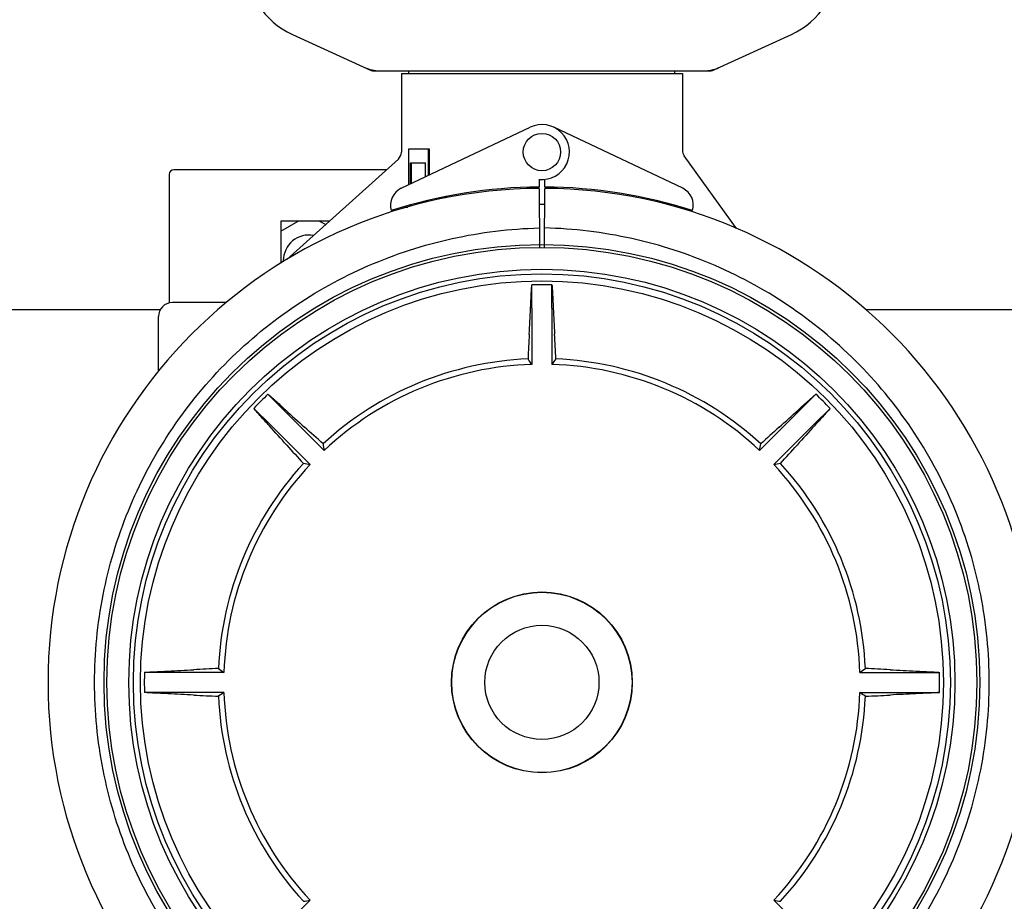
# Model space of a CAD drawing. Units: millimetres. Extents: x 30870 to 39026, y 2595 to 7877.
# Drawn here: x 33981 to 34193, y 4071 to 4261 of the extents above; entities that cross this region are included whole.
import ezdxf

# ---------------------------------------------------------------- set-up
doc = ezdxf.new("R2010")
doc.units = ezdxf.units.MM
doc.layers.add('COTAS', color=7, linetype='Continuous')
doc.styles.add('ARIAL', font='arial.ttf')
doc.dimstyles.new('Diseño_PlanosFabricacion', dxfattribs={"dimtxt": 40, "dimasz": 45, "dimexe": 10, "dimexo": 10, "dimgap": 10, "dimtad": 0, "dimtih": 1, "dimtoh": 1, "dimdec": 0, "dimzin": 1, "dimdsep": 46, "dimtxsty": 'ARIAL', "dimcen": 15, "dimadec": 0, "dimazin": 0, "dimtp": 0.05, "dimtm": 0.05, "dimtfac": 1, "dimtdec": 0, "dimtofl": 0, "dimtmove": 0, "dimatfit": 3, "dimfxl": 0, "dimtolj": 1, "dimarcsym": 0})

# ---------------------------------------------------------------- blocks, each defined once
blk = doc.blocks.new('*D4')
at = {"layer": 'COTAS', "color": 0, "lineweight": -2, "transparency": 16777216}
for p, q in [((33445, 4703.84), (34577.98, 4703.84)), ((34567.98, 4658.84), (34567.98, 4361.4)), ((34567.98, 3993.94), (34567.98, 4233.89)), ((34105.24, 3948.94), (34577.98, 3948.94))]:
    blk.add_line(p, q, dxfattribs=at)
at = {"layer": 'COTAS', "color": 0, "transparency": 16777216}
for points in [[(34560.48, 4658.84), (34575.48, 4658.84), (34567.98, 4703.84)], [(34560.48, 3993.94), (34575.48, 3993.94), (34567.98, 3948.94)]]:
    blk.add_solid(points, dxfattribs=at)
at = {"layer": 'Defpoints', "color": 0, "transparency": 16777216}
for p in [(33435, 4703.84), (34095.24, 3948.94), (34567.98, 3948.94)]:
    blk.add_point(p, dxfattribs=at)
at = {"layer": 'COTAS', "color": 0, "transparency": 16777216, "insert": (34567.98, 4297.65), "char_height": 40, "attachment_point": 5, "style": 'ARIAL'}
blk.add_mtext('\\A1; [29.7"]\\P755 mm\\P', dxfattribs=at)
blk = doc.blocks.new('*D5')
at = {"layer": 'COTAS', "color": 0, "lineweight": -2, "transparency": 16777216}
for p, q in [((34253.5, 4299.84), (34253.5, 3761.08)), ((32558.5, 4028.34), (32558.5, 3761.08)), ((32603.5, 3771.08), (33295.81, 3771.08)), ((34208.5, 3771.08), (33539.05, 3771.08))]:
    blk.add_line(p, q, dxfattribs=at)
at = {"layer": 'COTAS', "color": 0, "transparency": 16777216}
for points in [[(32603.5, 3778.58), (32603.5, 3763.58), (32558.5, 3771.08)], [(34208.5, 3778.58), (34208.5, 3763.58), (34253.5, 3771.08)]]:
    blk.add_solid(points, dxfattribs=at)
at = {"layer": 'Defpoints', "color": 0, "transparency": 16777216}
for p in [(34253.5, 4309.84), (32558.5, 4038.34), (34253.5, 3771.08)]:
    blk.add_point(p, dxfattribs=at)
at = {"layer": 'COTAS', "color": 0, "transparency": 16777216, "insert": (33417.43, 3771.08), "char_height": 40, "attachment_point": 5, "style": 'ARIAL'}
blk.add_mtext('\\A1; [66.7"]\\P1695 mm\\P', dxfattribs=at)

msp = doc.modelspace()

# ---------------------------------------------------------------- linework, layer by layer
for p, q in [((34039.94, 4257.37), (34056.86, 4249.66)), ((34130.14, 4249.66), (34147.06, 4257.37)), ((34057.16, 4249.59), (34129.84, 4249.59)), ((34064.95, 4249.01), (34064.95, 4249.59)), ((34122.05, 4249.01), (34122.05, 4249.59)), ((34063.35, 4249.01), (34123.65, 4249.01)), ((34063.35, 4249.01), (34063.35, 4232.13)), ((34063.35, 4249.01), (34063.35, 4232.13)), ((34123.65, 4249.01), (34123.65, 4232.49)), ((34123.65, 4249.01), (34123.65, 4232.49)), ((34063.29, 4224.36), (34090.98, 4237.47)), ((34123.71, 4224.36), (34096.03, 4237.47)), ((34064.95, 4232.84), (34069.31, 4232.84)), ((34064.95, 4225.15), (34064.95, 4232.84)), ((34069.19, 4227.16), (34069.19, 4232.84)), ((34069.31, 4232.84), (34069.31, 4227.21)), ((34038.76, 4209.09), (34062.69, 4230.64)), ((34135.26, 4215.75), (34124.03, 4231.32)), ((34065.32, 4229.84), (34068.48, 4229.84)), ((34065.32, 4225.33), (34065.32, 4229.84)), ((34065.43, 4229.84), (34065.43, 4225.38)), ((34068.48, 4226.82), (34068.48, 4229.84)), ((34013.5, 4227.34), (34013.5, 4199.75)), ((34060.13, 4228.34), (34014.5, 4228.34)), ((34091, 4224.6), (34091, 4224.29)), ((34092.88, 4226.27), (34092.88, 4224.64)), ((34092.89, 4224.34), (34092.96, 4211.65)), ((34094.04, 4211.65), (34094.12, 4224.34)), ((34094.12, 4224.64), (34094.13, 4226.27)), ((34096, 4224.29), (34096, 4224.6)), ((34072.74, 4222.26), (34072.74, 4222.58)), ((34072.88, 4222.61), (34072.88, 4222.29)), ((34063.85, 4220.34), (34063.85, 4220.41)), ((34064.07, 4220.34), (34064.72, 4220.34)), ((34065.32, 4220.52), (34065.32, 4220.83)), ((34065.43, 4220.85), (34065.43, 4220.55)), ((34068.48, 4221.32), (34068.48, 4221.65)), ((34047.92, 4217.34), (34037.5, 4217.34)), ((34037.5, 4215.19), (34041.22, 4217.34)), ((34037.5, 4217.34), (34037.5, 4208.31)), ((34045.78, 4217.34), (34047.09, 4216.58)), ((34038, 4208.84), (34038, 4208.62)), ((34091.35, 4198.61), (34091.35, 4203.64)), ((34095.65, 4198.61), (34095.65, 4203.64)), ((34025.75, 4199.84), (34014.2, 4199.84)), ((34025.75, 4199.84), (34014.2, 4199.84)), ((33888.01, 4198.34), (34011.6, 4198.34)), ((34011.2, 4185.11), (34011.2, 4196.84)), ((34091.35, 4198.61), (34091.35, 4186.58)), ((34095.65, 4198.61), (34095.65, 4186.58)), ((34163.01, 4198.34), (34270.9, 4198.34)), ((34038.26, 4176.62), (34034.71, 4180.18)), ((34148.74, 4176.62), (34152.3, 4180.18)), ((34035.22, 4173.58), (34031.66, 4177.13)), ((34038.26, 4176.62), (34046.77, 4168.11)), ((34148.74, 4176.62), (34140.23, 4168.11)), ((34151.78, 4173.58), (34155.34, 4177.13)), ((34035.22, 4173.58), (34043.73, 4165.07)), ((34151.78, 4173.58), (34143.27, 4165.07)), ((34013.23, 4120.49), (34008.2, 4120.49)), ((34025.26, 4120.49), (34013.23, 4120.49)), ((34161.74, 4120.49), (34173.77, 4120.49)), ((34173.77, 4120.49), (34178.8, 4120.49)), ((34013.23, 4116.19), (34008.2, 4116.19)), ((34025.26, 4116.19), (34013.23, 4116.19)), ((34161.74, 4116.19), (34173.77, 4116.19)), ((34173.77, 4116.19), (34178.8, 4116.19)), ((34035.22, 4063.1), (34043.73, 4071.61)), ((34151.78, 4063.1), (34143.27, 4071.61))]:
    msp.add_line(p, q)
for centre, radius in [((34093.5, 4232.14), 4), ((34093.5, 4118.34), 93.98), ((34093.5, 4118.34), 93.35), ((34093.5, 4118.34), 88.65), ((34093.5, 4118.34), 87.66), ((34093.5, 4118.34), 86.16), ((34093.5, 4118.34), 19.4), ((34093.5, 4118.34), 19.34), ((34093.5, 4118.34), 12.25)]:
    msp.add_circle(centre, radius)
for centre, radius, start, end in [((34047, 4272.84), 17, 114.5295, 245.4705), ((34140, 4272.84), 17, 294.5295, 65.4705), ((34058.64, 4257.12), 7.53, 245.4479, 270.0225), ((34128.36, 4257.16), 7.57, 270.0042, 280.8771), ((34128.35, 4257.16), 7.57, 280.9387, 294.5167), ((34093.5, 4232.14), 5.9, 263.9123, 115.3333), ((34061.35, 4232.13), 2, 312.02, 0.0019), ((34125.65, 4232.49), 2, 179.9993, 215.8182), ((34014.5, 4227.34), 1, 90, 180), ((34093.5, 4118.34), 106, 90.3322, 269.6678), ((34065, 4220.75), 4, 115.3333, 196.6298), ((34093.5, 4118.34), 106.3, 90.3322, 107.7079), ((34093.5, 4118.34), 106.3, 72.2921, 89.6678), ((34093.5, 4118.34), 106, 270.3322, 89.6678), ((34122, 4220.75), 4, 343.3702, 64.6667), ((34093.5, 4118.34), 102.55, 89.6678, 90.3322), ((34043.5, 4208.84), 5.5, 79.6179, 180), ((34093.5, 4118.34), 85.33, 88.556, 91.444), ((34014.2, 4196.84), 3, 90, 180), ((33716.04, 4214.3), 375.35, 356.7568, 357.6046), ((34436.43, 4212.6), 340.78, 182.3524, 183.2863), ((34698.29, 4158.87), 608.46, 176.77845, 177.27892), ((33488.71, 4158.87), 608.46, 2.72108, 3.22155), ((34093.5, 4118.34), 69.48, 92.4617, 132.5383), ((34093.5, 4118.34), 68.27, 91.8046, 133.1954), ((33916.18, 4063.34), 214.18, 35.128, 35.5141), ((34270.82, 4063.34), 214.18, 144.4859, 144.872), ((34093.5, 4118.34), 68.27, 46.8046, 88.1954), ((34093.5, 4118.34), 69.48, 47.4617, 87.5383), ((34093.5, 4118.34), 85.33, 133.5561, 136.444), ((34093.5, 4118.34), 85.33, 43.556, 46.444), ((34269.33, 4427.48), 340.78, 227.3524, 228.2863), ((33894.45, 4453.1), 375.35, 311.7568, 312.6046), ((33758.74, 3919.29), 375.35, 41.7568, 42.6046), ((33637.19, 3719.35), 608.46, 47.72108, 48.22155), ((34549.81, 3719.35), 608.46, 131.77845, 132.27892), ((34402.64, 3942.51), 340.78, 137.3524, 138.2863), ((34257.78, 4204.83), 214.18, 189.4859, 189.872), ((33929.22, 4204.83), 214.18, 350.128, 350.5141), ((34492.49, 4574.65), 608.46, 221.77845, 222.27892), ((33694.51, 4574.65), 608.46, 317.72108, 318.22155), ((34093.5, 4118.34), 69.48, 137.4617, 177.5383), ((34093.5, 4118.34), 68.27, 136.8046, 178.1954), ((34007.01, 3954.06), 214.18, 80.128, 80.5141), ((34180, 3954.06), 214.18, 99.4859, 99.872), ((34093.5, 4118.34), 68.27, 1.8046, 43.1954), ((34093.5, 4118.34), 69.48, 2.4617, 42.5383), ((33999.24, 4461.27), 340.78, 272.3524, 273.2863), ((34052.97, 3513.55), 608.46, 92.72108, 93.22155), ((34148.5, 4295.66), 214.18, 234.4859, 234.872), ((34038.5, 4295.66), 214.18, 305.128, 305.5141), ((34134.03, 3513.55), 608.46, 86.77845, 87.27892), ((34189.46, 4495.8), 375.35, 266.7568, 267.6046), ((34093.5, 4118.34), 85.33, 178.556, 181.444), ((34093.5, 4118.34), 85.33, 358.556, 1.444), ((33997.54, 3740.88), 375.35, 86.7568, 87.6046), ((34052.97, 4723.13), 608.46, 266.77845, 267.27892), ((34148.5, 3941.02), 214.18, 125.128, 125.5141), ((34093.5, 4118.34), 69.48, 182.4617, 222.5383), ((34093.5, 4118.34), 68.27, 181.8046, 223.1954), ((34093.5, 4118.34), 68.27, 316.8046, 358.1954), ((34093.5, 4118.34), 69.48, 317.4617, 357.5383), ((34038.5, 3941.02), 214.18, 54.4859, 54.872), ((34134.03, 4723.13), 608.46, 272.72108, 273.22155), ((34187.76, 3775.41), 340.78, 92.3524, 93.2863), ((34007.01, 4282.62), 214.18, 279.4859, 279.872), ((34180, 4282.62), 214.18, 260.128, 260.5141)]:
    msp.add_arc(centre, radius, start, end)
for centre, major_axis, start_param, end_param in [((34093.5, 4225.96), (30.25, 0), 3.341277, 3.349889), ((34093.5, 4226.9), (30.25, 0), -2.908055, -2.901656), ((34093.5, 4226.9), (30.15, 0), -2.907282, -2.901877)]:
    msp.add_ellipse(centre, major_axis=major_axis, ratio=0.9375, start_param=start_param, end_param=end_param)
for points in [[(34057.16, 4249.59), (34057.06, 4249.59), (34056.95, 4249.61), (34056.86, 4249.66)], [(34130.14, 4249.66), (34130.05, 4249.61), (34129.95, 4249.59), (34129.84, 4249.59)]]:
    msp.add_open_spline(points, degree=3)
for points, knots in [([(33997.5, 4118.34), (33997.5, 4124.62), (33998.73, 4137.22), (34004.17, 4155.39), (34013.02, 4172.17), (34024.93, 4186.94), (34039.45, 4199.14), (34056.05, 4208.32), (34074.09, 4214.17), (34086.65, 4215.7), (34092.94, 4215.86)], [0, 0, 0, 0, 0.125001, 0.249997, 0.374996, 0.499995, 0.624995, 0.749996, 0.874995, 1, 1, 1, 1]), ([(34189.5, 4118.34), (34189.5, 4124.62), (34188.28, 4137.22), (34182.83, 4155.39), (34173.98, 4172.17), (34162.07, 4186.94), (34147.55, 4199.14), (34130.95, 4208.32), (34112.91, 4214.17), (34100.35, 4215.7), (34094.07, 4215.86)], [0, 0, 0, 0, 0.125001, 0.249997, 0.374996, 0.499995, 0.624995, 0.749996, 0.874995, 1, 1, 1, 1]), ([(34091.07, 4198.61), (34091.11, 4199.61), (34091.16, 4201), (34091.26, 4202.67), (34091.32, 4203.35), (34091.35, 4203.64)], [0, 0, 0, 0, 0.597192, 0.825968, 1, 1, 1, 1]), ([(34095.65, 4203.64), (34095.69, 4203.35), (34095.74, 4202.67), (34095.84, 4201), (34095.9, 4199.61), (34095.94, 4198.61)], [0, 0, 0, 0, 0.174031, 0.402808, 1, 1, 1, 1]), ([(34034.71, 4180.18), (34034.94, 4180), (34035.45, 4179.56), (34036.7, 4178.44), (34037.73, 4177.5), (34038.46, 4176.82)], [0, 0, 0, 0, 0.174038, 0.402811, 1, 1, 1, 1]), ([(34148.54, 4176.82), (34149.28, 4177.5), (34150.3, 4178.44), (34151.55, 4179.56), (34152.07, 4180), (34152.3, 4180.18)], [0, 0, 0, 0, 0.597192, 0.825968, 1, 1, 1, 1]), ([(34035.02, 4173.38), (34034.34, 4174.12), (34033.4, 4175.14), (34032.28, 4176.39), (34031.85, 4176.9), (34031.66, 4177.13)], [0, 0, 0, 0, 0.597192, 0.825968, 1, 1, 1, 1]), ([(34155.34, 4177.13), (34155.16, 4176.9), (34154.72, 4176.39), (34153.6, 4175.14), (34152.66, 4174.12), (34151.98, 4173.38)], [0, 0, 0, 0, 0.174031, 0.402808, 1, 1, 1, 1]), ([(34008.2, 4120.49), (34008.49, 4120.52), (34009.17, 4120.58), (34010.84, 4120.68), (34012.23, 4120.73), (34013.23, 4120.78)], [0, 0, 0, 0, 0.174028, 0.402803, 1, 1, 1, 1]), ([(34173.77, 4120.78), (34174.78, 4120.73), (34176.16, 4120.68), (34177.84, 4120.58), (34178.51, 4120.52), (34178.8, 4120.49)], [0, 0, 0, 0, 0.597194, 0.82597, 1, 1, 1, 1]), ([(34092.94, 4020.82), (34086.65, 4020.98), (34074.09, 4022.51), (34056.05, 4028.35), (34039.45, 4037.54), (34024.93, 4049.74), (34013.02, 4064.51), (34004.17, 4081.29), (33998.73, 4099.45), (33997.5, 4112.06), (33997.5, 4118.34)], [0, 0, 0, 0, 0.125005, 0.250004, 0.375005, 0.500005, 0.625005, 0.750004, 0.875, 1, 1, 1, 1]), ([(34094.07, 4020.82), (34100.35, 4020.98), (34112.91, 4022.51), (34130.95, 4028.35), (34147.55, 4037.54), (34162.07, 4049.74), (34173.98, 4064.51), (34182.83, 4081.29), (34188.28, 4099.45), (34189.5, 4112.06), (34189.5, 4118.34)], [0, 0, 0, 0, 0.125005, 0.250004, 0.375005, 0.500005, 0.625005, 0.750004, 0.875, 1, 1, 1, 1]), ([(34013.23, 4115.9), (34012.23, 4115.94), (34010.84, 4116), (34009.17, 4116.1), (34008.49, 4116.15), (34008.2, 4116.19)], [0, 0, 0, 0, 0.597194, 0.82597, 1, 1, 1, 1]), ([(34178.8, 4116.19), (34178.51, 4116.15), (34177.84, 4116.1), (34176.16, 4116), (34174.78, 4115.94), (34173.77, 4115.9)], [0, 0, 0, 0, 0.174028, 0.402803, 1, 1, 1, 1])]:
    msp.add_open_spline(points, degree=3, knots=knots)

# ---------------------------------------------------------------- dimensions: what is measured, and where the dimension line sits
at = {"layer": 'COTAS'}
dim = msp.add_linear_dim(base=(34567.98, 3948.94), p1=(33435, 4703.84), p2=(34095.24, 3948.94), angle=90, text='[]\\P<>', dimstyle='Diseño_PlanosFabricacion', override={"dimpost": ' mm\\X'}, dxfattribs=at)
dim.commit()
dim.dimension.update_dxf_attribs({"geometry": '*D4', "text_midpoint": (34567.98, 4297.65), "dimtype": 160})
dim = msp.add_linear_dim(base=(34253.5, 3771.08), p1=(32558.5, 4038.34), p2=(34253.5, 4309.84), text='[]\\P<>', dimstyle='Diseño_PlanosFabricacion', override={"dimpost": ' mm\\X'}, dxfattribs=at)
dim.commit()
dim.dimension.update_dxf_attribs({"geometry": '*D5', "text_midpoint": (33417.43, 3771.08), "dimtype": 160})

doc.saveas('drawing.dxf')
